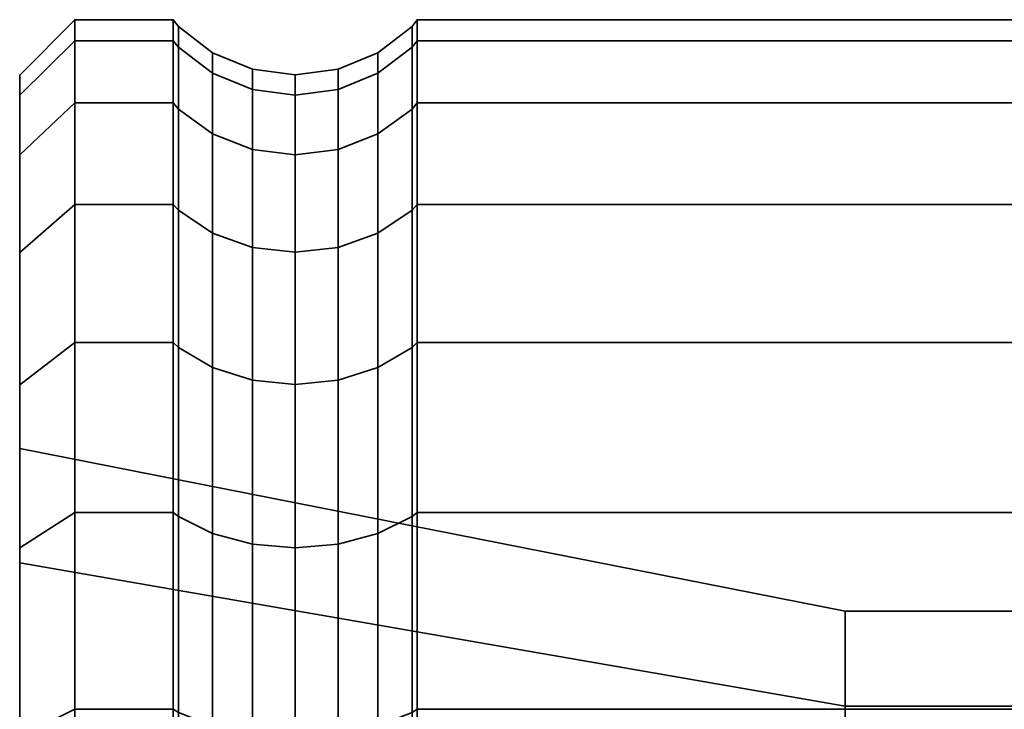
# Model space of a CAD drawing. Units: millimetres. Extents: x -275 to 275, y 0 to 502.
# Drawn here: x -275 to -257, y 487 to 500 of the extents above; entities that cross this region are included whole.
import ezdxf

# ---------------------------------------------------------------- set-up
doc = ezdxf.new("R2010")
doc.units = ezdxf.units.MM
doc.layers.add('kedersystem', color=4, linetype='Continuous', lineweight=35)

msp = doc.modelspace()

# ---------------------------------------------------------------- meshes
at = {"layer": 'kedersystem'}
mesh = msp.add_polyface(dxfattribs=at)
corners = [(-272.214, 498.492, 183.499), (-274, 498.492, 183.499), (-274, 496.651, 187.449), (-272.214, 496.651, 187.449), (-272.214, 499.62, 179.29), (-274, 499.62, 179.29), (-272.214, 500, 174.949), (-274, 500, 174.949), (-272.214, 499.62, 170.607), (-274, 499.62, 170.607), (-272.214, 498.492, 166.398), (-274, 498.492, 166.398), (-272.214, 496.651, 162.449), (-274, 496.651, 162.449), (-272.121, 496.546, 187.388), (-272.121, 498.378, 183.458), (-272.121, 499.501, 179.269), (-272.121, 499.879, 174.949), (-272.121, 499.501, 170.628), (-272.121, 498.378, 166.44), (-272.121, 496.546, 162.509), (-275, 497.549, 166.741), (-275, 497.549, 183.156), (-275, 498.632, 170.782), (-275, 498.632, 179.116), (-275, 498.996, 174.949), (-271.5, 496.133, 187.15), (-271.5, 497.93, 183.295), (-267.879, 496.546, 187.388), (-267.879, 498.378, 183.458), (-268.5, 497.93, 183.295), (-268.5, 496.133, 187.15), (-271.5, 499.031, 179.186), (-270.776, 497.649, 183.192), (-270.776, 498.736, 179.134), (-270, 497.553, 183.157), (-270, 498.635, 179.116), (-269.224, 497.649, 183.192), (-269.224, 498.736, 179.134), (-268.5, 499.031, 179.186), (-267.879, 499.501, 179.269), (-271.5, 499.402, 174.949), (-270.776, 499.102, 174.949), (-270, 499, 174.949), (-269.224, 499.102, 174.949), (-268.5, 499.402, 174.949), (-267.879, 499.879, 174.949), (-271.5, 499.031, 170.711), (-270.776, 498.736, 170.763), (-270, 498.635, 170.781), (-269.224, 498.736, 170.763), (-268.5, 499.031, 170.711), (-267.879, 499.501, 170.628), (-271.5, 497.93, 166.603), (-270.776, 497.649, 166.705), (-270, 497.553, 166.74), (-269.224, 497.649, 166.705), (-268.5, 497.93, 166.603), (-267.879, 498.378, 166.44), (-271.5, 496.133, 162.748), (-267.879, 496.546, 162.509), (-268.5, 496.133, 162.748)]
mesh.append_faces([[corners[k] for k in face] for face in [(0, 1, 2, 3), (4, 5, 1, 0), (6, 7, 5, 4), (8, 9, 7, 6), (10, 11, 9, 8), (12, 13, 11, 10), (3, 14, 15, 0), (0, 15, 16, 4), (4, 16, 17, 6), (6, 17, 18, 8), (8, 18, 19, 10), (10, 19, 20, 12), (1, 5, 24, 22), (5, 7, 25, 24), (7, 9, 23, 25), (9, 11, 21, 23), (26, 27, 15, 14), (28, 29, 30, 31), (27, 32, 16, 15), (33, 34, 32, 27), (35, 36, 34, 33), (37, 38, 36, 35), (30, 39, 38, 37), (29, 40, 39, 30), (32, 41, 17, 16), (34, 42, 41, 32), (36, 43, 42, 34), (38, 44, 43, 36), (39, 45, 44, 38), (40, 46, 45, 39), (41, 47, 18, 17), (42, 48, 47, 41), (43, 49, 48, 42), (44, 50, 49, 43), (45, 51, 50, 44), (46, 52, 51, 45), (47, 53, 19, 18), (48, 54, 53, 47), (49, 55, 54, 48), (50, 56, 55, 49), (51, 57, 56, 50), (52, 58, 57, 51), (53, 59, 20, 19), (58, 60, 61, 57)]])
mesh.append_faces([[corners[k] for k in face] for face in [(23, 24, 25)]], dxfattribs={"vtx0": -1})
mesh.append_faces([[corners[k] for k in face] for face in [(21, 22, 23)]], dxfattribs={"vtx0": -1, "vtx1": -1})
mesh.append_faces([[corners[k] for k in face] for face in [(23, 22, 24)]], dxfattribs={"vtx0": -1, "vtx2": -1})
mesh = msp.add_polyface(dxfattribs=at)
corners = [(-225.946, 483.551, 198.441), (-267.786, 483.551, 198.441), (-267.786, 479.341, 199.569), (-254.897, 479.982, 199.397), (-253.018, 480.661, 199.215), (-267.879, 483.509, 198.327), (-267.879, 479.32, 199.449), (-267.786, 487.5, 196.599), (-267.879, 487.439, 196.494), (-267.786, 491.07, 194.1), (-267.879, 490.992, 194.007), (-267.786, 494.151, 191.018), (-267.879, 494.058, 190.94), (-267.786, 496.651, 187.449), (-267.879, 496.546, 187.388), (-267.786, 498.492, 183.499), (-267.879, 498.378, 183.458), (-267.786, 499.62, 179.29), (-267.879, 499.501, 179.269), (-267.786, 500, 174.949), (-267.879, 499.879, 174.949), (-267.786, 499.62, 170.607), (-267.879, 499.501, 170.628), (-267.786, 498.492, 166.398), (-267.879, 498.378, 166.44), (-267.786, 496.651, 162.449), (-267.879, 496.546, 162.509), (-267.786, 494.151, 158.879), (-267.879, 494.058, 158.957), (-267.786, 491.07, 155.798), (-267.879, 490.992, 155.89), (-267.786, 487.5, 153.298), (-267.879, 487.439, 153.403), (-267.786, 483.551, 151.456), (-267.879, 483.509, 151.57), (-267.786, 479.341, 150.328), (-267.879, 479.32, 150.448), (-254.11, 479.959, 188.574), (-254.75, 479.728, 188.615), (-260.02, 479.959, 188.574), (-244.02, 484.32, 186.056), (-251.073, 480.369, 188.338), (-252.967, 480.369, 188.338), (-260.02, 484.32, 186.056), (-251.022, 480.661, 199.215), (-249.93, 479.959, 188.574), (-249.29, 479.728, 188.615), (-249.143, 479.982, 199.397), (-275, 480.984, 191.389), (-275, 486.246, 188.351), (-275, 490.152, 183.697), (-260.02, 487.557, 182.199), (-275, 492.23, 177.987), (-260.02, 489.28, 177.467), (-275, 492.23, 171.91), (-260.02, 489.28, 172.431), (-275, 490.152, 166.201), (-260.02, 487.557, 167.699), (-275, 486.246, 161.546), (-260.02, 484.32, 163.841), (-275, 480.984, 158.508), (-260.02, 479.959, 161.323), (-244.02, 487.557, 182.199), (-244.02, 489.28, 177.467), (-244.02, 489.28, 172.431), (-244.02, 487.557, 167.699), (-244.02, 484.32, 163.841), (-244.02, 479.959, 161.323), (-268.5, 487.201, 153.816), (-268.5, 490.685, 156.256), (-268.5, 483.346, 152.018), (-268.5, 479.237, 150.917)]
mesh.append_faces([[corners[k] for k in face] for face in [(2, 1, 5, 6), (1, 7, 8, 5), (7, 9, 10, 8), (9, 11, 12, 10), (11, 13, 14, 12), (13, 15, 16, 14), (15, 17, 18, 16), (17, 19, 20, 18), (19, 21, 22, 20), (21, 23, 24, 22), (23, 25, 26, 24), (25, 27, 28, 26), (27, 29, 30, 28), (29, 31, 32, 30), (31, 33, 34, 32), (33, 35, 36, 34), (4, 42, 41, 44), (48, 49, 43, 39), (49, 50, 51, 43), (50, 52, 53, 51), (52, 54, 55, 53), (54, 56, 57, 55), (56, 58, 59, 57), (58, 60, 61, 59), (43, 51, 62, 40), (51, 53, 63, 62), (53, 55, 64, 63), (55, 57, 65, 64), (57, 59, 66, 65), (59, 61, 67, 66), (30, 32, 68, 69), (32, 34, 70, 68), (34, 36, 71, 70)]])
mesh.append_faces([[corners[k] for k in face] for face in [(43, 37, 39), (3, 42, 4), (44, 46, 47)]], dxfattribs={"vtx0": -1})
mesh.append_faces([[corners[k] for k in face] for face in [(40, 37, 43)]], dxfattribs={"vtx0": -1, "vtx1": -1})
mesh.append_faces([[corners[k] for k in face] for face in [(40, 41, 42), (40, 42, 37), (3, 37, 42), (44, 45, 46)]], dxfattribs={"vtx0": -1, "vtx2": -1})
mesh.append_faces([[corners[k] for k in face] for face in [(37, 38, 39)]], dxfattribs={"vtx1": -1})
mesh.append_faces([[corners[k] for k in face] for face in [(3, 4, 2)]], dxfattribs={"vtx1": -1, "vtx2": -1})
mesh.append_faces([[corners[k] for k in face] for face in [(0, 1, 2), (3, 38, 37), (44, 41, 45)]], dxfattribs={"vtx2": -1})
mesh = msp.add_polyface(dxfattribs=at)
corners = [(-272.214, 498.492, -166.501), (-274, 498.492, -166.501), (-274, 496.651, -162.551), (-272.214, 496.651, -162.551), (-272.214, 499.62, -170.71), (-274, 499.62, -170.71), (-272.214, 500, -175.051), (-274, 500, -175.051), (-272.214, 499.62, -179.393), (-274, 499.62, -179.393), (-272.214, 498.492, -183.602), (-274, 498.492, -183.602), (-272.214, 496.651, -187.551), (-274, 496.651, -187.551), (-272.121, 496.546, -162.612), (-272.121, 498.378, -166.542), (-272.121, 499.501, -170.731), (-272.121, 499.879, -175.051), (-272.121, 499.501, -179.372), (-272.121, 498.378, -183.56), (-272.121, 496.546, -187.491), (-275, 498.632, -179.218), (-275, 497.549, -183.259), (-275, 497.549, -166.844), (-275, 498.632, -170.884), (-275, 498.996, -175.051), (-271.5, 496.133, -162.85), (-271.5, 497.93, -166.705), (-267.879, 496.546, -162.612), (-267.879, 498.378, -166.542), (-268.5, 497.93, -166.705), (-268.5, 496.133, -162.85), (-271.5, 499.031, -170.814), (-270.776, 497.649, -166.808), (-270.776, 498.736, -170.866), (-270, 497.553, -166.843), (-270, 498.635, -170.884), (-269.224, 497.649, -166.808), (-269.224, 498.736, -170.866), (-268.5, 499.031, -170.814), (-267.879, 499.501, -170.731), (-271.5, 499.402, -175.051), (-270.776, 499.102, -175.051), (-270, 499, -175.051), (-269.224, 499.102, -175.051), (-268.5, 499.402, -175.051), (-267.879, 499.879, -175.051), (-271.5, 499.031, -179.289), (-270.776, 498.736, -179.237), (-270, 498.635, -179.219), (-269.224, 498.736, -179.237), (-268.5, 499.031, -179.289), (-267.879, 499.501, -179.372), (-271.5, 497.93, -183.397), (-270.776, 497.649, -183.295), (-270, 497.553, -183.26), (-269.224, 497.649, -183.295), (-268.5, 497.93, -183.397), (-267.879, 498.378, -183.56), (-271.5, 496.133, -187.252), (-267.879, 496.546, -187.491), (-268.5, 496.133, -187.252)]
mesh.append_faces([[corners[k] for k in face] for face in [(0, 1, 2, 3), (4, 5, 1, 0), (6, 7, 5, 4), (8, 9, 7, 6), (10, 11, 9, 8), (12, 13, 11, 10), (3, 14, 15, 0), (0, 15, 16, 4), (4, 16, 17, 6), (6, 17, 18, 8), (8, 18, 19, 10), (10, 19, 20, 12), (1, 5, 24, 23), (5, 7, 25, 24), (7, 9, 21, 25), (9, 11, 22, 21), (26, 27, 15, 14), (28, 29, 30, 31), (27, 32, 16, 15), (33, 34, 32, 27), (35, 36, 34, 33), (37, 38, 36, 35), (30, 39, 38, 37), (29, 40, 39, 30), (32, 41, 17, 16), (34, 42, 41, 32), (36, 43, 42, 34), (38, 44, 43, 36), (39, 45, 44, 38), (40, 46, 45, 39), (41, 47, 18, 17), (42, 48, 47, 41), (43, 49, 48, 42), (44, 50, 49, 43), (45, 51, 50, 44), (46, 52, 51, 45), (47, 53, 19, 18), (48, 54, 53, 47), (49, 55, 54, 48), (50, 56, 55, 49), (51, 57, 56, 50), (52, 58, 57, 51), (53, 59, 20, 19), (58, 60, 61, 57)]])
mesh.append_faces([[corners[k] for k in face] for face in [(21, 24, 25)]], dxfattribs={"vtx0": -1})
mesh.append_faces([[corners[k] for k in face] for face in [(21, 23, 24)]], dxfattribs={"vtx0": -1, "vtx2": -1})
mesh.append_faces([[corners[k] for k in face] for face in [(21, 22, 23)]], dxfattribs={"vtx1": -1, "vtx2": -1})
mesh = msp.add_polyface(dxfattribs=at)
corners = [(-225.946, 483.551, -198.544), (-267.786, 479.341, -199.672), (-267.786, 483.551, -198.544), (-253.018, 480.661, -199.318), (-254.897, 479.982, -199.5), (-267.786, 479.341, -150.431), (-267.786, 483.551, -151.559), (-267.879, 483.509, -151.673), (-267.879, 479.32, -150.551), (-267.786, 487.5, -153.401), (-267.879, 487.439, -153.506), (-267.786, 491.07, -155.9), (-267.879, 490.992, -155.993), (-267.786, 494.151, -158.982), (-267.879, 494.058, -159.06), (-267.786, 496.651, -162.551), (-267.879, 496.546, -162.612), (-267.786, 498.492, -166.501), (-267.879, 498.378, -166.542), (-267.786, 499.62, -170.71), (-267.879, 499.501, -170.731), (-267.786, 500, -175.051), (-267.879, 499.879, -175.051), (-267.786, 499.62, -179.393), (-267.879, 499.501, -179.372), (-267.786, 498.492, -183.602), (-267.879, 498.378, -183.56), (-267.786, 496.651, -187.551), (-267.879, 496.546, -187.491), (-267.786, 494.151, -191.121), (-267.879, 494.058, -191.043), (-267.786, 491.07, -194.202), (-267.879, 490.992, -194.11), (-267.786, 487.5, -196.702), (-267.879, 487.439, -196.597), (-267.879, 483.509, -198.43), (-267.879, 479.32, -199.552), (-260.02, 484.32, -186.159), (-260.02, 479.959, -188.677), (-254.11, 479.959, -188.677), (-252.967, 480.369, -188.441), (-251.073, 480.369, -188.441), (-249.93, 479.959, -188.677), (-244.02, 479.959, -188.677), (-244.02, 484.32, -186.159), (-249.143, 479.982, -199.5), (-251.022, 480.661, -199.318), (-254.75, 479.728, -188.718), (-275, 480.984, -158.611), (-275, 486.246, -161.649), (-260.02, 484.32, -163.944), (-260.02, 479.959, -161.426), (-275, 490.152, -166.303), (-260.02, 487.557, -167.801), (-275, 492.23, -172.013), (-260.02, 489.28, -172.533), (-275, 492.23, -178.09), (-260.02, 489.28, -177.569), (-275, 490.152, -183.799), (-260.02, 487.557, -182.301), (-275, 486.246, -188.454), (-275, 480.984, -191.492), (-244.02, 484.32, -163.944), (-244.02, 479.959, -161.426), (-244.02, 487.557, -167.801), (-244.02, 489.28, -172.533), (-244.02, 489.28, -177.569), (-244.02, 487.557, -182.301), (-268.5, 487.201, -196.184), (-268.5, 490.685, -193.744), (-268.5, 483.346, -197.982), (-268.5, 479.237, -199.083)]
mesh.append_faces([[corners[k] for k in face] for face in [(5, 6, 7, 8), (6, 9, 10, 7), (9, 11, 12, 10), (11, 13, 14, 12), (13, 15, 16, 14), (15, 17, 18, 16), (17, 19, 20, 18), (19, 21, 22, 20), (21, 23, 24, 22), (23, 25, 26, 24), (25, 27, 28, 26), (27, 29, 30, 28), (29, 31, 32, 30), (31, 33, 34, 32), (33, 2, 35, 34), (2, 1, 36, 35), (46, 41, 40, 3), (48, 49, 50, 51), (49, 52, 53, 50), (52, 54, 55, 53), (54, 56, 57, 55), (56, 58, 59, 57), (58, 60, 37, 59), (60, 61, 38, 37), (51, 50, 62, 63), (50, 53, 64, 62), (53, 55, 65, 64), (55, 57, 66, 65), (57, 59, 67, 66), (59, 37, 44, 67), (32, 34, 68, 69), (34, 35, 70, 68), (35, 36, 71, 70)]])
mesh.append_faces([[corners[k] for k in face] for face in [(0, 1, 2), (37, 43, 44), (45, 41, 46), (3, 47, 4)]], dxfattribs={"vtx0": -1})
mesh.append_faces([[corners[k] for k in face] for face in [(1, 3, 4), (37, 39, 40), (37, 40, 41), (37, 41, 42), (37, 42, 43), (45, 42, 41), (3, 39, 47)]], dxfattribs={"vtx0": -1, "vtx2": -1})
mesh.append_faces([[corners[k] for k in face] for face in [(37, 38, 39), (3, 40, 39)]], dxfattribs={"vtx2": -1})
mesh = msp.add_polyface(dxfattribs=at)
corners = [(-225.946, 483.551, 198.441), (-253.018, 480.661, 199.215), (-251.022, 480.661, 199.215), (-249.143, 479.982, 199.397), (-225.946, 487.5, 196.599), (-267.786, 487.5, 196.599), (-267.786, 483.551, 198.441), (-225.946, 491.07, 194.1), (-267.786, 491.07, 194.1), (-225.946, 494.151, 191.018), (-267.786, 494.151, 191.018), (-225.946, 496.651, 187.449), (-267.786, 496.651, 187.449), (-225.946, 498.492, 183.499), (-267.786, 498.492, 183.499), (-225.946, 499.62, 179.29), (-267.786, 499.62, 179.29), (-225.946, 500, 174.949), (-267.786, 500, 174.949), (-225.946, 499.62, 170.607), (-267.786, 499.62, 170.607), (-225.946, 498.492, 166.398), (-267.786, 498.492, 166.398), (-225.946, 496.651, 162.449), (-267.786, 496.651, 162.449), (-225.946, 494.151, 158.879), (-267.786, 494.151, 158.879), (-225.946, 491.07, 155.798), (-267.786, 491.07, 155.798), (-225.946, 487.5, 153.298), (-267.786, 487.5, 153.298), (-225.946, 483.551, 151.456), (-267.786, 483.551, 151.456), (-225.946, 479.341, 150.328), (-267.786, 479.341, 150.328), (-244.02, 484.32, 186.056), (-244.02, 479.959, 188.574), (-249.93, 479.959, 188.574), (-251.073, 480.369, 188.338), (-235.803, 483.147, 184.657), (-235.803, 479.335, 186.858), (-244.02, 487.557, 182.199), (-235.803, 485.976, 181.286), (-244.02, 489.28, 177.467), (-235.803, 487.481, 177.149), (-244.02, 489.28, 172.431), (-235.803, 487.481, 172.748), (-244.02, 487.557, 167.699), (-235.803, 485.976, 168.612), (-244.02, 484.32, 163.841), (-235.803, 483.147, 165.24), (-244.02, 479.959, 161.323), (-235.803, 479.335, 163.039), (-235.02, 482.519, 165.988), (-235.02, 485.131, 169.1), (-235.077, 485.418, 168.934), (-235.077, 482.732, 165.734), (-235.492, 483.065, 165.337), (-235.492, 485.866, 168.675), (-235.02, 486.52, 172.917), (-235.077, 486.847, 172.86), (-235.492, 487.356, 172.77), (-235.02, 486.52, 176.98), (-235.077, 486.847, 177.038), (-235.492, 487.356, 177.127), (-235.02, 485.131, 180.798), (-235.077, 485.418, 180.963), (-235.492, 485.866, 181.222), (-235.02, 482.519, 183.91), (-235.077, 482.732, 184.164), (-235.492, 483.065, 184.56), (-235.492, 479.291, 186.739), (-235.24, 485.673, 168.787), (-235.24, 482.921, 165.508), (-235.24, 487.136, 172.809), (-235.24, 487.136, 177.089), (-235.24, 485.673, 181.11), (-235.24, 482.921, 184.389)]
mesh.append_faces([[corners[k] for k in face] for face in [(4, 5, 6, 0), (7, 8, 5, 4), (9, 10, 8, 7), (11, 12, 10, 9), (13, 14, 12, 11), (15, 16, 14, 13), (17, 18, 16, 15), (19, 20, 18, 17), (21, 22, 20, 19), (23, 24, 22, 21), (25, 26, 24, 23), (27, 28, 26, 25), (29, 30, 28, 27), (31, 32, 30, 29), (33, 34, 32, 31), (36, 35, 39, 40), (35, 41, 42, 39), (41, 43, 44, 42), (43, 45, 46, 44), (45, 47, 48, 46), (47, 49, 50, 48), (49, 51, 52, 50), (53, 54, 55, 56), (57, 58, 48, 50), (54, 59, 60, 55), (58, 61, 46, 48), (59, 62, 63, 60), (61, 64, 44, 46), (62, 65, 66, 63), (64, 67, 42, 44), (65, 68, 69, 66), (67, 70, 39, 42), (70, 71, 40, 39), (56, 55, 72, 73), (73, 72, 58, 57), (55, 60, 74, 72), (72, 74, 61, 58), (60, 63, 75, 74), (74, 75, 64, 61), (63, 66, 76, 75), (75, 76, 67, 64), (66, 69, 77, 76), (76, 77, 70, 67)]])
mesh.append_faces([[corners[k] for k in face] for face in [(0, 1, 2), (0, 2, 3), (35, 37, 38)]], dxfattribs={"vtx0": -1, "vtx2": -1})
mesh.append_faces([[corners[k] for k in face] for face in [(35, 36, 37)]], dxfattribs={"vtx2": -1})
mesh = msp.add_polyface(dxfattribs=at)
corners = [(-225.946, 483.551, -198.544), (-249.143, 479.982, -199.5), (-251.022, 480.661, -199.318), (-253.018, 480.661, -199.318), (-267.786, 479.341, -199.672), (-225.946, 483.551, -151.559), (-267.786, 483.551, -151.559), (-267.786, 479.341, -150.431), (-225.946, 479.341, -150.431), (-225.946, 487.5, -153.401), (-267.786, 487.5, -153.401), (-225.946, 491.07, -155.9), (-267.786, 491.07, -155.9), (-225.946, 494.151, -158.982), (-267.786, 494.151, -158.982), (-225.946, 496.651, -162.551), (-267.786, 496.651, -162.551), (-225.946, 498.492, -166.501), (-267.786, 498.492, -166.501), (-225.946, 499.62, -170.71), (-267.786, 499.62, -170.71), (-225.946, 500, -175.051), (-267.786, 500, -175.051), (-225.946, 499.62, -179.393), (-267.786, 499.62, -179.393), (-225.946, 498.492, -183.602), (-267.786, 498.492, -183.602), (-225.946, 496.651, -187.551), (-267.786, 496.651, -187.551), (-225.946, 494.151, -191.121), (-267.786, 494.151, -191.121), (-225.946, 491.07, -194.202), (-267.786, 491.07, -194.202), (-225.946, 487.5, -196.702), (-267.786, 487.5, -196.702), (-267.786, 483.551, -198.544), (-244.02, 479.959, -161.426), (-244.02, 484.32, -163.944), (-235.803, 483.147, -165.343), (-235.803, 479.335, -163.142), (-244.02, 487.557, -167.801), (-235.803, 485.976, -168.714), (-244.02, 489.28, -172.533), (-235.803, 487.481, -172.851), (-244.02, 489.28, -177.569), (-235.803, 487.481, -177.252), (-244.02, 487.557, -182.301), (-235.803, 485.976, -181.388), (-244.02, 484.32, -186.159), (-235.803, 483.147, -184.76), (-244.02, 479.959, -188.677), (-235.803, 479.335, -186.961), (-235.492, 483.065, -165.44), (-235.492, 479.291, -163.261), (-235.492, 479.291, -186.842), (-235.492, 483.065, -184.663), (-235.02, 482.519, -184.012), (-235.02, 485.131, -180.9), (-235.077, 485.418, -181.066), (-235.077, 482.732, -184.266), (-235.492, 485.866, -181.325), (-235.02, 486.52, -177.083), (-235.077, 486.847, -177.14), (-235.492, 487.356, -177.23), (-235.02, 486.52, -173.02), (-235.077, 486.847, -172.962), (-235.492, 487.356, -172.873), (-235.02, 485.131, -169.202), (-235.077, 485.418, -169.037), (-235.492, 485.866, -168.778), (-235.02, 482.519, -166.09), (-235.077, 482.732, -165.836), (-235.24, 485.673, -181.213), (-235.24, 482.921, -184.492), (-235.24, 487.136, -177.191), (-235.24, 487.136, -172.911), (-235.24, 485.673, -168.89), (-235.24, 482.921, -165.611)]
mesh.append_faces([[corners[k] for k in face] for face in [(5, 6, 7, 8), (9, 10, 6, 5), (11, 12, 10, 9), (13, 14, 12, 11), (15, 16, 14, 13), (17, 18, 16, 15), (19, 20, 18, 17), (21, 22, 20, 19), (23, 24, 22, 21), (25, 26, 24, 23), (27, 28, 26, 25), (29, 30, 28, 27), (31, 32, 30, 29), (33, 34, 32, 31), (0, 35, 34, 33), (36, 37, 38, 39), (37, 40, 41, 38), (40, 42, 43, 41), (42, 44, 45, 43), (44, 46, 47, 45), (46, 48, 49, 47), (48, 50, 51, 49), (52, 53, 39, 38), (54, 55, 49, 51), (56, 57, 58, 59), (55, 60, 47, 49), (57, 61, 62, 58), (60, 63, 45, 47), (61, 64, 65, 62), (63, 66, 43, 45), (64, 67, 68, 65), (66, 69, 41, 43), (67, 70, 71, 68), (69, 52, 38, 41), (59, 58, 72, 73), (73, 72, 60, 55), (58, 62, 74, 72), (72, 74, 63, 60), (62, 65, 75, 74), (74, 75, 66, 63), (65, 68, 76, 75), (75, 76, 69, 66), (68, 71, 77, 76), (76, 77, 52, 69)]])
mesh.append_faces([[corners[k] for k in face] for face in [(0, 3, 4)]], dxfattribs={"vtx0": -1, "vtx1": -1, "vtx2": -1})
mesh.append_faces([[corners[k] for k in face] for face in [(0, 1, 2), (0, 2, 3)]], dxfattribs={"vtx0": -1, "vtx2": -1})
mesh = msp.add_polyface(dxfattribs=at)
corners = [(-272.214, 494.151, 191.018), (-274, 494.151, 191.018), (-274, 491.07, 194.1), (-272.214, 491.07, 194.1), (-272.214, 496.651, 187.449), (-274, 496.651, 187.449), (-272.214, 494.151, 158.879), (-274, 494.151, 158.879), (-274, 496.651, 162.449), (-272.214, 496.651, 162.449), (-272.214, 491.07, 155.798), (-274, 491.07, 155.798), (-272.121, 490.992, 194.007), (-272.121, 494.058, 190.94), (-272.121, 496.546, 187.388), (-272.121, 496.546, 162.509), (-272.121, 494.058, 158.957), (-272.121, 490.992, 155.89), (-275, 495.781, 162.951), (-275, 495.781, 186.947), (-275, 497.549, 166.741), (-275, 497.549, 183.156), (-275, 492.23, 177.987), (-275, 493.382, 190.373), (-275, 493.382, 159.524), (-275, 492.23, 171.91), (-275, 490.424, 193.331), (-274, 498.492, 183.499), (-274, 498.492, 166.398), (-275, 490.424, 156.566), (-271.5, 490.685, 193.642), (-271.5, 493.693, 190.634), (-270.776, 490.493, 193.412), (-270.776, 493.463, 190.441), (-268.5, 490.685, 193.642), (-268.5, 493.693, 190.634), (-269.224, 493.463, 190.441), (-269.224, 490.493, 193.412), (-267.879, 490.992, 194.007), (-267.879, 494.058, 190.94), (-271.5, 496.133, 187.15), (-270.776, 495.873, 187), (-270, 493.385, 190.376), (-270, 495.785, 186.949), (-269.224, 495.873, 187), (-268.5, 496.133, 187.15), (-267.879, 496.546, 187.388), (-270.776, 497.649, 183.192), (-271.5, 497.93, 183.295), (-270, 497.553, 183.157), (-269.224, 497.649, 183.192), (-268.5, 497.93, 183.295), (-270.776, 497.649, 166.705), (-270.776, 495.873, 162.898), (-271.5, 496.133, 162.748), (-271.5, 497.93, 166.603), (-270, 497.553, 166.74), (-270, 495.785, 162.949), (-269.224, 497.649, 166.705), (-269.224, 495.873, 162.898), (-268.5, 497.93, 166.603), (-268.5, 496.133, 162.748), (-271.5, 493.693, 159.263), (-270.776, 493.463, 159.456), (-270, 493.385, 159.522), (-269.224, 493.463, 159.456), (-268.5, 493.693, 159.263), (-267.879, 496.546, 162.509), (-267.879, 494.058, 158.957), (-271.5, 490.685, 156.256), (-267.879, 490.992, 155.89), (-268.5, 490.685, 156.256)]
mesh.append_faces([[corners[k] for k in face] for face in [(0, 1, 2, 3), (4, 5, 1, 0), (6, 7, 8, 9), (10, 11, 7, 6), (3, 12, 13, 0), (0, 13, 14, 4), (9, 15, 16, 6), (6, 16, 17, 10), (2, 1, 23, 26), (1, 5, 19, 23), (5, 27, 21, 19), (28, 8, 18, 20), (8, 7, 24, 18), (7, 11, 29, 24), (30, 31, 13, 12), (32, 33, 31, 30), (34, 35, 36, 37), (38, 39, 35, 34), (31, 40, 14, 13), (33, 41, 40, 31), (42, 43, 41, 33), (36, 44, 43, 42), (35, 45, 44, 36), (39, 46, 45, 35), (41, 47, 48, 40), (43, 49, 47, 41), (44, 50, 49, 43), (45, 51, 50, 44), (52, 53, 54, 55), (56, 57, 53, 52), (58, 59, 57, 56), (60, 61, 59, 58), (54, 62, 16, 15), (53, 63, 62, 54), (57, 64, 63, 53), (59, 65, 64, 57), (61, 66, 65, 59), (67, 68, 66, 61), (62, 69, 17, 16), (68, 70, 71, 66)]])
mesh.append_faces([[corners[k] for k in face] for face in [(18, 19, 20), (24, 19, 18), (22, 24, 25)]], dxfattribs={"vtx0": -1, "vtx1": -1})
mesh.append_faces([[corners[k] for k in face] for face in [(22, 23, 24)]], dxfattribs={"vtx0": -1, "vtx1": -1, "vtx2": -1})
mesh.append_faces([[corners[k] for k in face] for face in [(20, 19, 21), (24, 23, 19)]], dxfattribs={"vtx0": -1, "vtx2": -1})
mesh = msp.add_polyface(dxfattribs=at)
corners = [(-272.214, 494.151, -158.982), (-274, 494.151, -158.982), (-274, 491.07, -155.9), (-272.214, 491.07, -155.9), (-272.214, 496.651, -162.551), (-274, 496.651, -162.551), (-272.214, 494.151, -191.121), (-274, 494.151, -191.121), (-274, 496.651, -187.551), (-272.214, 496.651, -187.551), (-272.214, 491.07, -194.202), (-274, 491.07, -194.202), (-272.121, 490.992, -155.993), (-272.121, 494.058, -159.06), (-272.121, 496.546, -162.612), (-272.121, 496.546, -187.491), (-272.121, 494.058, -191.043), (-272.121, 490.992, -194.11), (-275, 492.23, -172.013), (-275, 493.382, -159.627), (-275, 493.382, -190.476), (-275, 495.781, -163.053), (-275, 495.781, -187.049), (-275, 497.549, -166.844), (-275, 497.549, -183.259), (-275, 492.23, -178.09), (-275, 490.424, -156.669), (-274, 498.492, -166.501), (-274, 498.492, -183.602), (-275, 490.424, -193.434), (-271.5, 490.685, -156.358), (-271.5, 493.693, -159.366), (-270.776, 490.493, -156.588), (-270.776, 493.463, -159.559), (-268.5, 490.685, -156.358), (-268.5, 493.693, -159.366), (-269.224, 493.463, -159.559), (-269.224, 490.493, -156.588), (-267.879, 490.992, -155.993), (-267.879, 494.058, -159.06), (-271.5, 496.133, -162.85), (-270.776, 495.873, -163), (-270, 493.385, -159.624), (-270, 495.785, -163.051), (-269.224, 495.873, -163), (-268.5, 496.133, -162.85), (-267.879, 496.546, -162.612), (-270.776, 497.649, -166.808), (-271.5, 497.93, -166.705), (-270, 497.553, -166.843), (-269.224, 497.649, -166.808), (-268.5, 497.93, -166.705), (-270.776, 497.649, -183.295), (-270.776, 495.873, -187.102), (-271.5, 496.133, -187.252), (-271.5, 497.93, -183.397), (-270, 497.553, -183.26), (-270, 495.785, -187.051), (-269.224, 497.649, -183.295), (-269.224, 495.873, -187.102), (-268.5, 497.93, -183.397), (-268.5, 496.133, -187.252), (-271.5, 493.693, -190.737), (-270.776, 493.463, -190.544), (-270, 493.385, -190.478), (-269.224, 493.463, -190.544), (-268.5, 493.693, -190.737), (-267.879, 496.546, -187.491), (-267.879, 494.058, -191.043), (-271.5, 490.685, -193.744), (-267.879, 490.992, -194.11), (-268.5, 490.685, -193.744)]
mesh.append_faces([[corners[k] for k in face] for face in [(0, 1, 2, 3), (4, 5, 1, 0), (6, 7, 8, 9), (10, 11, 7, 6), (3, 12, 13, 0), (0, 13, 14, 4), (9, 15, 16, 6), (6, 16, 17, 10), (2, 1, 19, 26), (1, 5, 21, 19), (5, 27, 23, 21), (28, 8, 22, 24), (8, 7, 20, 22), (7, 11, 29, 20), (30, 31, 13, 12), (32, 33, 31, 30), (34, 35, 36, 37), (38, 39, 35, 34), (31, 40, 14, 13), (33, 41, 40, 31), (42, 43, 41, 33), (36, 44, 43, 42), (35, 45, 44, 36), (39, 46, 45, 35), (41, 47, 48, 40), (43, 49, 47, 41), (44, 50, 49, 43), (45, 51, 50, 44), (52, 53, 54, 55), (56, 57, 53, 52), (58, 59, 57, 56), (60, 61, 59, 58), (54, 62, 16, 15), (53, 63, 62, 54), (57, 64, 63, 53), (59, 65, 64, 57), (61, 66, 65, 59), (67, 68, 66, 61), (62, 69, 17, 16), (68, 70, 71, 66)]])
mesh.append_faces([[corners[k] for k in face] for face in [(20, 21, 22), (22, 23, 24), (18, 20, 25)]], dxfattribs={"vtx0": -1, "vtx1": -1})
mesh.append_faces([[corners[k] for k in face] for face in [(18, 19, 20)]], dxfattribs={"vtx0": -1, "vtx1": -1, "vtx2": -1})
mesh.append_faces([[corners[k] for k in face] for face in [(20, 19, 21), (22, 21, 23)]], dxfattribs={"vtx0": -1, "vtx2": -1})
mesh = msp.add_polyface(dxfattribs=at)
corners = [(-272.214, 487.5, 196.599), (-274, 487.5, 196.599), (-274, 483.551, 198.441), (-272.214, 483.551, 198.441), (-272.214, 491.07, 194.1), (-274, 491.07, 194.1), (-272.214, 487.5, 153.298), (-274, 487.5, 153.298), (-274, 491.07, 155.798), (-272.214, 491.07, 155.798), (-272.214, 483.551, 151.456), (-274, 483.551, 151.456), (-272.121, 483.509, 198.327), (-272.121, 487.439, 196.494), (-272.121, 490.992, 194.007), (-272.121, 490.992, 155.89), (-272.121, 487.439, 153.403), (-272.121, 483.509, 151.57), (-275, 486.246, 188.351), (-275, 483.207, 197.498), (-275, 486.998, 195.73), (-275, 490.152, 183.697), (-275, 490.424, 193.331), (-275, 492.23, 177.987), (-275, 493.382, 190.373), (-275, 492.23, 171.91), (-275, 493.382, 159.524), (-275, 490.424, 156.566), (-275, 490.152, 166.201), (-275, 486.998, 154.167), (-275, 486.246, 161.546), (-275, 483.207, 152.4), (-271.5, 483.346, 197.879), (-271.5, 487.201, 196.081), (-270.776, 483.243, 197.597), (-270.776, 487.051, 195.822), (-268.5, 483.346, 197.879), (-268.5, 487.201, 196.081), (-269.224, 487.051, 195.822), (-269.224, 483.243, 197.597), (-267.879, 483.509, 198.327), (-267.879, 487.439, 196.494), (-271.5, 490.685, 193.642), (-270.776, 490.493, 193.412), (-270, 487, 195.733), (-270, 490.427, 193.334), (-269.224, 490.493, 193.412), (-268.5, 490.685, 193.642), (-267.879, 490.992, 194.007), (-270, 493.385, 190.376), (-270.776, 493.463, 190.441), (-269.224, 493.463, 190.441), (-270.776, 493.463, 159.456), (-270.776, 490.493, 156.485), (-271.5, 490.685, 156.256), (-271.5, 493.693, 159.263), (-270, 493.385, 159.522), (-270, 490.427, 156.564), (-269.224, 493.463, 159.456), (-269.224, 490.493, 156.485), (-268.5, 493.693, 159.263), (-268.5, 490.685, 156.256), (-271.5, 487.201, 153.816), (-270.776, 487.051, 154.075), (-270, 487, 154.164), (-269.224, 487.051, 154.075), (-268.5, 487.201, 153.816), (-271.5, 483.346, 152.018), (-270.776, 483.243, 152.3), (-268.5, 483.346, 152.018), (-269.224, 483.243, 152.3)]
mesh.append_faces([[corners[k] for k in face] for face in [(0, 1, 2, 3), (4, 5, 1, 0), (6, 7, 8, 9), (10, 11, 7, 6), (3, 12, 13, 0), (0, 13, 14, 4), (9, 15, 16, 6), (6, 16, 17, 10), (1, 5, 22, 20), (8, 7, 29, 27), (7, 11, 31, 29), (2, 1, 20, 19), (32, 33, 13, 12), (34, 35, 33, 32), (36, 37, 38, 39), (40, 41, 37, 36), (33, 42, 14, 13), (35, 43, 42, 33), (44, 45, 43, 35), (38, 46, 45, 44), (37, 47, 46, 38), (41, 48, 47, 37), (45, 49, 50, 43), (46, 51, 49, 45), (52, 53, 54, 55), (56, 57, 53, 52), (58, 59, 57, 56), (60, 61, 59, 58), (54, 62, 16, 15), (53, 63, 62, 54), (57, 64, 63, 53), (59, 65, 64, 57), (61, 66, 65, 59), (62, 67, 17, 16), (63, 68, 67, 62), (66, 69, 70, 65)]])
mesh.append_faces([[corners[k] for k in face] for face in [(18, 20, 21), (21, 22, 23), (25, 27, 28), (28, 29, 30)]], dxfattribs={"vtx0": -1, "vtx1": -1})
mesh.append_faces([[corners[k] for k in face] for face in [(18, 19, 20), (21, 20, 22), (23, 22, 24), (25, 26, 27), (28, 27, 29), (30, 29, 31)]], dxfattribs={"vtx0": -1, "vtx2": -1})
mesh = msp.add_polyface(dxfattribs=at)
corners = [(-272.214, 487.5, -153.401), (-274, 487.5, -153.401), (-274, 483.551, -151.559), (-272.214, 483.551, -151.559), (-272.214, 491.07, -155.9), (-274, 491.07, -155.9), (-272.214, 487.5, -196.702), (-274, 487.5, -196.702), (-274, 491.07, -194.202), (-272.214, 491.07, -194.202), (-272.214, 483.551, -198.544), (-274, 483.551, -198.544), (-272.121, 483.509, -151.673), (-272.121, 487.439, -153.506), (-272.121, 490.992, -155.993), (-272.121, 490.992, -194.11), (-272.121, 487.439, -196.597), (-272.121, 483.509, -198.43), (-275, 486.246, -161.649), (-275, 483.207, -152.502), (-275, 486.998, -154.27), (-275, 490.152, -166.303), (-275, 490.424, -156.669), (-275, 492.23, -172.013), (-275, 493.382, -159.627), (-275, 492.23, -178.09), (-275, 493.382, -190.476), (-275, 490.424, -193.434), (-275, 490.152, -183.799), (-275, 486.998, -195.833), (-275, 486.246, -188.454), (-275, 483.207, -197.6), (-271.5, 483.346, -152.121), (-271.5, 487.201, -153.919), (-270.776, 483.243, -152.403), (-270.776, 487.051, -154.178), (-268.5, 483.346, -152.121), (-268.5, 487.201, -153.919), (-269.224, 487.051, -154.178), (-269.224, 483.243, -152.403), (-267.879, 483.509, -151.673), (-267.879, 487.439, -153.506), (-271.5, 490.685, -156.358), (-270.776, 490.493, -156.588), (-270, 487, -154.267), (-270, 490.427, -156.666), (-269.224, 490.493, -156.588), (-268.5, 490.685, -156.358), (-267.879, 490.992, -155.993), (-270, 493.385, -159.624), (-270.776, 493.463, -159.559), (-269.224, 493.463, -159.559), (-270.776, 493.463, -190.544), (-270.776, 490.493, -193.515), (-271.5, 490.685, -193.744), (-271.5, 493.693, -190.737), (-270, 493.385, -190.478), (-270, 490.427, -193.436), (-269.224, 493.463, -190.544), (-269.224, 490.493, -193.515), (-268.5, 493.693, -190.737), (-268.5, 490.685, -193.744), (-271.5, 487.201, -196.184), (-270.776, 487.051, -195.925), (-270, 487, -195.836), (-269.224, 487.051, -195.925), (-268.5, 487.201, -196.184), (-271.5, 483.346, -197.982), (-270.776, 483.243, -197.7), (-268.5, 483.346, -197.982), (-269.224, 483.243, -197.7)]
mesh.append_faces([[corners[k] for k in face] for face in [(0, 1, 2, 3), (4, 5, 1, 0), (6, 7, 8, 9), (10, 11, 7, 6), (3, 12, 13, 0), (0, 13, 14, 4), (9, 15, 16, 6), (6, 16, 17, 10), (2, 1, 20, 19), (1, 5, 22, 20), (8, 7, 29, 27), (7, 11, 31, 29), (32, 33, 13, 12), (34, 35, 33, 32), (36, 37, 38, 39), (40, 41, 37, 36), (33, 42, 14, 13), (35, 43, 42, 33), (44, 45, 43, 35), (38, 46, 45, 44), (37, 47, 46, 38), (41, 48, 47, 37), (45, 49, 50, 43), (46, 51, 49, 45), (52, 53, 54, 55), (56, 57, 53, 52), (58, 59, 57, 56), (60, 61, 59, 58), (54, 62, 16, 15), (53, 63, 62, 54), (57, 64, 63, 53), (59, 65, 64, 57), (61, 66, 65, 59), (62, 67, 17, 16), (63, 68, 67, 62), (66, 69, 70, 65)]])
mesh.append_faces([[corners[k] for k in face] for face in [(18, 20, 21), (21, 22, 23), (25, 27, 28), (28, 29, 30)]], dxfattribs={"vtx0": -1, "vtx1": -1})
mesh.append_faces([[corners[k] for k in face] for face in [(18, 19, 20), (21, 20, 22), (23, 22, 24), (25, 26, 27), (28, 27, 29), (30, 29, 31)]], dxfattribs={"vtx0": -1, "vtx2": -1})

doc.saveas('drawing.dxf')
